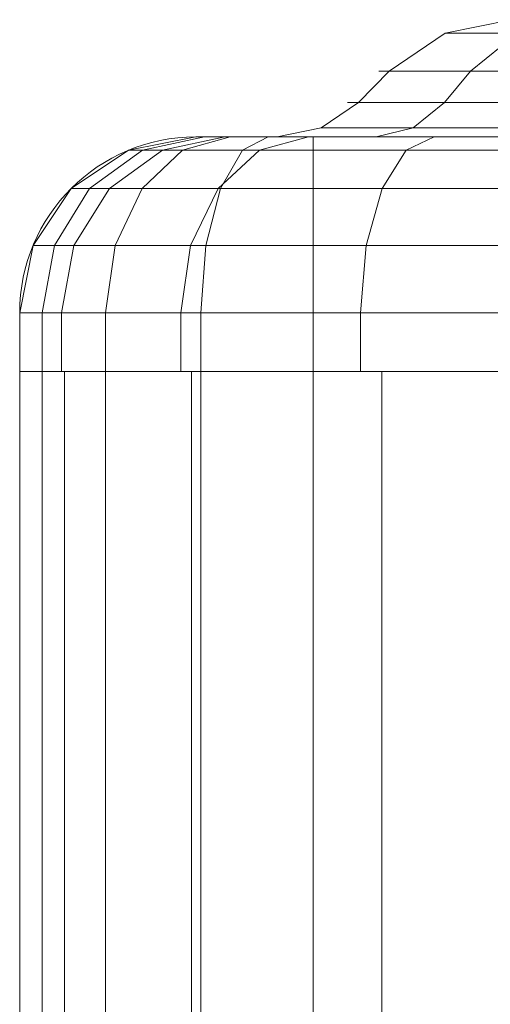
# Model space of a CAD drawing. Units: millimetres. Extents: x -184 to 184, y -929 to 1083.
# Drawn here: x 2 to 11, y 1067 to 1083 of the extents above; entities that cross this region are included whole.
import ezdxf

# ---------------------------------------------------------------- set-up
doc = ezdxf.new("R2010")
doc.units = ezdxf.units.MM
doc.layers.add('1', color=7, linetype='Continuous', true_color=0xffffff)

# ---------------------------------------------------------------- blocks, each defined once
blk = doc.blocks.new('UG_SURFACE_001')
at = {"layer": '1', "color": 40, "linetype": 'Continuous', "lineweight": 18}
for points in [[(2.881, 1077.435, 418.087), (2.881, -922.565, 418.087), (2.5, -922.565, 420), (2.5, 1077.435, 420)], [(2.5, 1077.435, 420), (2.5, -922.565, 420), (2.5, -922.565, 439), (2.5, 1077.435, 439)], [(2.5, 1077.435, 439), (2.5, -922.565, 439), (3.261, -922.565, 442.827), (3.261, 1077.435, 442.827)], [(2.881, 1077.435, 418.087), (2.5, 1077.435, 420), (17.87, 1077.435, 450), (18.6, 1077.435, 450)], [(2.5, 1077.435, 420), (12.5, 1077.435, 449), (13.919, 1077.435, 449.743), (15.5, 1077.435, 450)], [(12.5, 1077.435, 449), (2.5, 1077.435, 439), (3.261, 1077.435, 442.827)], [(15.5, 1077.435, 450), (16.87, 1077.435, 450), (2.5, 1077.435, 420)], [(12.5, 1077.435, 449), (2.5, 1077.435, 420), (2.5, 1077.435, 439)], [(16.87, 1077.435, 450), (17.87, 1077.435, 450), (2.5, 1077.435, 420)], [(3.964, 1077.435, 416.464), (3.964, -922.565, 416.464), (2.881, -922.565, 418.087), (2.881, 1077.435, 418.087)], [(18.6, 1077.435, 450), (5.587, 1077.435, 415.381), (3.964, 1077.435, 416.464), (2.881, 1077.435, 418.087)], [(3.261, 1077.435, 442.827), (3.261, -922.565, 442.827), (5.429, -922.565, 446.071), (5.429, 1077.435, 446.071)], [(3.261, 1077.435, 442.827), (5.429, 1077.435, 446.071), (8.673, 1077.435, 448.239), (12.5, 1077.435, 449)], [(5.587, 1077.435, 415.381), (5.587, -922.565, 415.381), (3.964, -922.565, 416.464), (3.964, 1077.435, 416.464)], [(5.429, 1077.435, 446.071), (5.429, -922.565, 446.071), (8.673, -922.565, 448.239), (8.673, 1077.435, 448.239)], [(7.5, 1077.435, 415), (7.5, -922.565, 415), (5.587, -922.565, 415.381), (5.587, 1077.435, 415.381)], [(18.6, 1077.435, 450), (7.5, 1077.435, 415), (5.587, 1077.435, 415.381)], [(72.5, 1077.435, 415), (72.5, -922.565, 415), (7.5, -922.565, 415), (7.5, 1077.435, 415)], [(7.5, 1077.435, 415), (76.4, 1077.435, 450), (77.13, 1077.435, 450)], [(7.5, 1077.435, 415), (75.4, 1077.435, 450), (76.4, 1077.435, 450)], [(7.5, 1077.435, 415), (19.6, 1077.435, 450), (75.4, 1077.435, 450)], [(7.5, 1077.435, 415), (102.385, 1077.435, 449.508), (104.843, 1077.435, 449.917)], [(7.5, 1077.435, 415), (82.615, 1077.435, 449.508), (85.098, 1077.435, 449.72), (99.902, 1077.435, 449.72)], [(7.5, 1077.435, 415), (78.13, 1077.435, 450), (79.585, 1077.435, 450), (80.157, 1077.435, 449.917)], [(7.5, 1077.435, 415), (18.6, 1077.435, 450), (19.6, 1077.435, 450)], [(104.843, 1077.435, 449.917), (105.415, 1077.435, 450), (106.87, 1077.435, 450), (7.5, 1077.435, 415)], [(80.157, 1077.435, 449.917), (82.615, 1077.435, 449.508), (7.5, 1077.435, 415)], [(73.5, 1077.435, 416), (7.5, 1077.435, 415), (109.6, 1077.435, 450)], [(7.5, 1077.435, 415), (107.87, 1077.435, 450), (108.6, 1077.435, 450)], [(99.902, 1077.435, 449.72), (102.385, 1077.435, 449.508), (7.5, 1077.435, 415)], [(77.13, 1077.435, 450), (78.13, 1077.435, 450), (7.5, 1077.435, 415)], [(108.6, 1077.435, 450), (109.6, 1077.435, 450), (7.5, 1077.435, 415)], [(106.87, 1077.435, 450), (107.87, 1077.435, 450), (7.5, 1077.435, 415)], [(73.5, 1077.435, 416), (72.5, 1077.435, 415), (7.5, 1077.435, 415)], [(8.673, 1077.435, 448.239), (8.673, -922.565, 448.239), (12.5, -922.565, 449), (12.5, 1077.435, 449)]]:
    blk.add_3dface(points, dxfattribs=at)
blk = doc.blocks.new('UG_SURFACE_029')
at = {"layer": '1', "color": 1, "linetype": 'Continuous', "lineweight": 18}
for points in [[(10.984, 1083.207, 428.024), (9.753, 1083.207, 430.924), (10.878, 1083.435, 431.153), (11.93, 1083.435, 428.674)], [(9.753, 1083.207, 430.924), (9.753, 1083.207, 434.076), (10.878, 1083.435, 433.847), (10.878, 1083.435, 431.153)], [(9.753, 1083.207, 434.076), (10.984, 1083.207, 436.976), (11.93, 1083.435, 436.326), (10.878, 1083.435, 433.847)], [(10.182, 1082.556, 427.473), (8.799, 1082.556, 430.73), (9.753, 1083.207, 430.924), (10.984, 1083.207, 428.024)], [(8.799, 1082.556, 430.73), (8.799, 1082.556, 434.27), (9.753, 1083.207, 434.076), (9.753, 1083.207, 430.924)], [(8.799, 1082.556, 434.27), (10.182, 1082.556, 437.527), (10.984, 1083.207, 436.976), (9.753, 1083.207, 434.076)], [(12.727, 1082.556, 425.013), (10.182, 1082.556, 427.473), (10.984, 1083.207, 428.024), (13.25, 1083.207, 425.834)], [(10.182, 1082.556, 437.527), (12.727, 1082.556, 439.987), (13.25, 1083.207, 439.166), (10.984, 1083.207, 436.976)], [(9.74, 1082.021, 427.169), (8.275, 1082.021, 430.624), (8.799, 1082.556, 430.73), (10.182, 1082.556, 427.473)], [(8.275, 1082.021, 430.624), (8.275, 1082.021, 434.376), (8.799, 1082.556, 434.27), (8.799, 1082.556, 430.73)], [(8.275, 1082.021, 434.376), (9.74, 1082.021, 437.831), (10.182, 1082.556, 437.527), (8.799, 1082.556, 434.27)], [(12.439, 1082.021, 424.562), (9.74, 1082.021, 427.169), (10.182, 1082.556, 427.473), (12.727, 1082.556, 425.013)], [(9.74, 1082.021, 437.831), (12.439, 1082.021, 440.438), (12.727, 1082.556, 439.987), (10.182, 1082.556, 437.527)], [(9.206, 1081.587, 426.802), (7.639, 1081.587, 430.494), (8.275, 1082.021, 430.624), (9.74, 1082.021, 427.169)], [(7.639, 1081.587, 430.494), (7.639, 1081.587, 434.506), (8.275, 1082.021, 434.376), (8.275, 1082.021, 430.624)], [(7.639, 1081.587, 434.506), (9.206, 1081.587, 438.198), (9.74, 1082.021, 437.831), (8.275, 1082.021, 434.376)], [(12.09, 1081.587, 424.015), (9.206, 1081.587, 426.802), (9.74, 1082.021, 427.169), (12.439, 1082.021, 424.562)], [(9.206, 1081.587, 438.198), (12.09, 1081.587, 440.985), (12.439, 1082.021, 440.438), (9.74, 1082.021, 437.831)], [(4.592, 1081.207, 418.795), (4.352, 1081.207, 420), (5.5, 1081.435, 420), (5.652, 1081.435, 419.235)], [(4.352, 1081.207, 420), (4.352, 1081.207, 439), (5.5, 1081.435, 439), (5.5, 1081.435, 420)], [(4.352, 1081.207, 439), (4.932, 1081.207, 442.019), (5.998, 1081.435, 441.593), (5.5, 1081.435, 439)], [(5.274, 1081.207, 417.774), (4.592, 1081.207, 418.795), (5.652, 1081.435, 419.235), (6.086, 1081.435, 418.586)], [(4.932, 1081.207, 442.019), (6.588, 1081.207, 444.607), (7.421, 1081.435, 443.817), (5.998, 1081.435, 441.593)], [(6.295, 1081.207, 417.092), (5.274, 1081.207, 417.774), (6.086, 1081.435, 418.586), (6.735, 1081.435, 418.152)], [(5.5, 1081.435, 439), (5.998, 1081.435, 441.593), (8.575, 1081.435, 438.631), (6.889, 1081.435, 434.658)], [(6.889, 1081.435, 434.658), (6.889, 1081.435, 430.342), (5.5, 1081.435, 420), (5.5, 1081.435, 439)], [(5.652, 1081.435, 419.235), (5.5, 1081.435, 420), (8.575, 1081.435, 426.369), (11.679, 1081.435, 423.369)], [(6.889, 1081.435, 430.342), (8.575, 1081.435, 426.369), (5.5, 1081.435, 420)], [(11.679, 1081.435, 423.369), (6.086, 1081.435, 418.586), (5.652, 1081.435, 419.235)], [(11.679, 1081.435, 441.631), (8.575, 1081.435, 438.631), (5.998, 1081.435, 441.593), (7.421, 1081.435, 443.817)], [(11.679, 1081.435, 423.369), (7.5, 1081.435, 418), (6.735, 1081.435, 418.152), (6.086, 1081.435, 418.586)], [(7.5, 1081.207, 416.852), (6.295, 1081.207, 417.092), (6.735, 1081.435, 418.152), (7.5, 1081.435, 418)], [(6.588, 1081.207, 444.607), (9.086, 1081.207, 446.398), (9.567, 1081.435, 445.356), (7.421, 1081.435, 443.817)], [(8.575, 1081.435, 426.369), (6.889, 1081.435, 430.342), (7.639, 1081.587, 430.494), (9.206, 1081.587, 426.802)], [(6.889, 1081.435, 430.342), (6.889, 1081.435, 434.658), (7.639, 1081.587, 434.506), (7.639, 1081.587, 430.494)], [(6.889, 1081.435, 434.658), (8.575, 1081.435, 438.631), (9.206, 1081.587, 438.198), (7.639, 1081.587, 434.506)], [(7.421, 1081.435, 443.817), (9.567, 1081.435, 445.356), (11.679, 1081.435, 441.631)], [(125.174, 1081.435, 418), (7.5, 1081.435, 418), (15.708, 1081.435, 421.821), (79.292, 1081.435, 421.821)], [(7.5, 1081.435, 418), (11.679, 1081.435, 423.369), (15.708, 1081.435, 421.821)], [(125.174, 1081.207, 416.852), (7.5, 1081.207, 416.852), (7.5, 1081.435, 418), (125.174, 1081.435, 418)], [(11.679, 1081.435, 423.369), (8.575, 1081.435, 426.369), (9.206, 1081.587, 426.802), (12.09, 1081.587, 424.015)], [(8.575, 1081.435, 438.631), (11.679, 1081.435, 441.631), (12.09, 1081.587, 440.985), (9.206, 1081.587, 438.198)], [(9.086, 1081.207, 446.398), (12.07, 1081.207, 447.137), (12.131, 1081.435, 445.99), (9.567, 1081.435, 445.356)], [(11.679, 1081.435, 441.631), (9.567, 1081.435, 445.356), (12.131, 1081.435, 445.99)], [(3.692, 1080.556, 418.423), (3.379, 1080.556, 420), (4.352, 1081.207, 420), (4.592, 1081.207, 418.795)], [(3.379, 1080.556, 420), (3.379, 1080.556, 439), (4.352, 1081.207, 439), (4.352, 1081.207, 420)], [(3.379, 1080.556, 439), (4.028, 1080.556, 442.379), (4.932, 1081.207, 442.019), (4.352, 1081.207, 439)], [(4.586, 1080.556, 417.086), (3.692, 1080.556, 418.423), (4.592, 1081.207, 418.795), (5.274, 1081.207, 417.774)], [(4.028, 1080.556, 442.379), (5.882, 1080.556, 445.277), (6.588, 1081.207, 444.607), (4.932, 1081.207, 442.019)], [(5.923, 1080.556, 416.192), (4.586, 1080.556, 417.086), (5.274, 1081.207, 417.774), (6.295, 1081.207, 417.092)], [(5.882, 1080.556, 445.277), (8.679, 1080.556, 447.282), (9.086, 1081.207, 446.398), (6.588, 1081.207, 444.607)], [(7.5, 1080.556, 415.879), (5.923, 1080.556, 416.192), (6.295, 1081.207, 417.092), (7.5, 1081.207, 416.852)], [(125.174, 1080.556, 415.879), (7.5, 1080.556, 415.879), (7.5, 1081.207, 416.852), (125.174, 1081.207, 416.852)], [(8.679, 1080.556, 447.282), (12.019, 1080.556, 448.109), (12.07, 1081.207, 447.137), (9.086, 1081.207, 446.398)], [(3.092, 1079.583, 418.174), (2.728, 1079.583, 420), (3.379, 1080.556, 420), (3.692, 1080.556, 418.423)], [(2.728, 1079.583, 420), (2.728, 1079.583, 439), (3.379, 1080.556, 439), (3.379, 1080.556, 420)], [(2.728, 1079.583, 439), (3.424, 1079.583, 442.62), (4.028, 1080.556, 442.379), (3.379, 1080.556, 439)], [(4.126, 1079.583, 416.626), (3.092, 1079.583, 418.174), (3.692, 1080.556, 418.423), (4.586, 1080.556, 417.086)], [(3.424, 1079.583, 442.62), (5.41, 1079.583, 445.725), (5.882, 1080.556, 445.277), (4.028, 1080.556, 442.379)], [(5.674, 1079.583, 415.592), (4.126, 1079.583, 416.626), (4.586, 1080.556, 417.086), (5.923, 1080.556, 416.192)], [(5.41, 1079.583, 445.725), (8.406, 1079.583, 447.873), (8.679, 1080.556, 447.282), (5.882, 1080.556, 445.277)], [(7.5, 1079.583, 415.228), (5.674, 1079.583, 415.592), (5.923, 1080.556, 416.192), (7.5, 1080.556, 415.879)], [(125.174, 1079.583, 415.228), (7.5, 1079.583, 415.228), (7.5, 1080.556, 415.879), (125.174, 1080.556, 415.879)], [(8.406, 1079.583, 447.873), (11.984, 1079.583, 448.758), (12.019, 1080.556, 448.109), (8.679, 1080.556, 447.282)], [(2.881, 1078.435, 418.087), (2.5, 1078.435, 420), (2.728, 1079.583, 420), (3.092, 1079.583, 418.174)], [(2.5, 1078.435, 420), (2.5, 1078.435, 439), (2.728, 1079.583, 439), (2.728, 1079.583, 420)], [(2.5, 1078.435, 439), (3.212, 1078.435, 442.705), (3.424, 1079.583, 442.62), (2.728, 1079.583, 439)], [(3.964, 1078.435, 416.464), (2.881, 1078.435, 418.087), (3.092, 1079.583, 418.174), (4.126, 1079.583, 416.626)], [(3.212, 1078.435, 442.705), (5.245, 1078.435, 445.882), (5.41, 1079.583, 445.725), (3.424, 1079.583, 442.62)], [(5.587, 1078.435, 415.381), (3.964, 1078.435, 416.464), (4.126, 1079.583, 416.626), (5.674, 1079.583, 415.592)], [(5.245, 1078.435, 445.882), (8.31, 1078.435, 448.08), (8.406, 1079.583, 447.873), (5.41, 1079.583, 445.725)], [(7.5, 1078.435, 415), (5.587, 1078.435, 415.381), (5.674, 1079.583, 415.592), (7.5, 1079.583, 415.228)], [(125.174, 1078.435, 415), (7.5, 1078.435, 415), (7.5, 1079.583, 415.228), (125.174, 1079.583, 415.228)], [(8.31, 1078.435, 448.08), (11.972, 1078.435, 448.986), (11.984, 1079.583, 448.758), (8.406, 1079.583, 447.873)], [(2.5, 1077.435, 420), (2.5, 1078.435, 420), (2.881, 1078.435, 418.087), (2.881, 1077.435, 418.087)], [(2.5, 1078.435, 420), (2.5, 1077.435, 420), (2.5, 1077.435, 439), (2.5, 1078.435, 439)], [(3.212, 1077.435, 442.705), (3.212, 1078.435, 442.705), (2.5, 1078.435, 439), (2.5, 1077.435, 439)], [(2.881, 1077.435, 418.087), (2.881, 1078.435, 418.087), (3.964, 1078.435, 416.464), (3.964, 1077.435, 416.464)], [(5.245, 1077.435, 445.882), (5.245, 1078.435, 445.882), (3.212, 1078.435, 442.705), (3.212, 1077.435, 442.705)], [(3.964, 1077.435, 416.464), (3.964, 1078.435, 416.464), (5.587, 1078.435, 415.381), (5.587, 1077.435, 415.381)], [(8.31, 1077.435, 448.08), (8.31, 1078.435, 448.08), (5.245, 1078.435, 445.882), (5.245, 1077.435, 445.882)], [(5.587, 1077.435, 415.381), (5.587, 1078.435, 415.381), (7.5, 1078.435, 415), (7.5, 1077.435, 415)], [(125.174, 1078.435, 415), (125.174, 1077.435, 415), (7.5, 1077.435, 415), (7.5, 1078.435, 415)], [(11.972, 1077.435, 448.986), (11.972, 1078.435, 448.986), (8.31, 1078.435, 448.08), (8.31, 1077.435, 448.08)], [(2.5, 1077.435, 439), (12.967, 1077.435, 432.5), (13.17, 1077.435, 433.456)], [(2.5, 1077.435, 439), (2.5, 1077.435, 420), (13.17, 1077.435, 431.544), (12.967, 1077.435, 432.5)], [(13.744, 1077.435, 430.754), (13.17, 1077.435, 431.544), (2.5, 1077.435, 420), (2.881, 1077.435, 418.087)], [(3.212, 1077.435, 442.705), (2.5, 1077.435, 439), (13.17, 1077.435, 433.456), (13.744, 1077.435, 434.246)], [(13.744, 1077.435, 430.754), (2.881, 1077.435, 418.087), (3.964, 1077.435, 416.464), (5.587, 1077.435, 415.381)], [(13.744, 1077.435, 434.246), (5.245, 1077.435, 445.882), (3.212, 1077.435, 442.705)], [(8.31, 1077.435, 448.08), (5.245, 1077.435, 445.882), (13.744, 1077.435, 434.246), (14.59, 1077.435, 434.735)], [(5.587, 1077.435, 415.381), (7.5, 1077.435, 415), (14.59, 1077.435, 430.265), (13.744, 1077.435, 430.754)], [(7.5, 1077.435, 415), (15.562, 1077.435, 430.163), (14.59, 1077.435, 430.265)], [(7.5, 1077.435, 415), (125.174, 1077.435, 415), (92.746, 1077.435, 430.163), (16.492, 1077.435, 430.465)], [(16.492, 1077.435, 430.465), (15.562, 1077.435, 430.163), (7.5, 1077.435, 415)], [(11.972, 1077.435, 448.986), (8.31, 1077.435, 448.08), (14.59, 1077.435, 434.735)]]:
    blk.add_3dface(points, dxfattribs=at)

msp = doc.modelspace()

# ---------------------------------------------------------------- linework, layer by layer
at = {"layer": '1', "color": 1, "linetype": 'Continuous', "lineweight": 18}
for p, q in [((5.5, 1081.435, 420), (5.5, 1081.435, 439)), ((125.174, 1081.435, 418), (7.5, 1081.435, 418)), ((2.5, 1078.435, 439), (2.5, 1078.435, 420)), ((2.5, 1077.435, 439), (2.5, 1078.435, 439)), ((2.5, 1077.435, 420), (2.5, 1078.435, 420)), ((7.5, 1077.435, 415), (7.5, 1078.435, 415)), ((7.5, 1078.435, 415), (125.174, 1078.435, 415)), ((2.5, 1077.435, 420), (2.5, 1077.435, 439)), ((125.174, 1077.435, 415), (7.5, 1077.435, 415))]:
    msp.add_line(p, q, dxfattribs=at)
at = {"layer": '1', "color": 40, "linetype": 'Continuous', "lineweight": 18}
for p, q in [((2.5, -922.565, 420), (2.5, 1077.435, 420)), ((2.5, 1077.435, 420), (2.5, 1077.435, 439)), ((2.5, -922.565, 439), (2.5, 1077.435, 439)), ((72.5, 1077.435, 415), (7.5, 1077.435, 415)), ((7.5, -922.565, 415), (7.5, 1077.435, 415))]:
    msp.add_line(p, q, dxfattribs=at)
at = {"layer": '1', "color": 1, "linetype": 'Continuous', "lineweight": 18, "extrusion": (-2.00878e-30, -1, 1.44748e-16)}
for centre, radius in [((17.5, 432.5, -1082.556), 8.879), ((17.5, 432.5, -1081.435), 10.828)]:
    msp.add_arc(centre, radius, 99.5273, 260.4727, dxfattribs=at)
at = {"layer": '1', "color": 1, "linetype": 'Continuous', "lineweight": 18, "extrusion": (0, 1, 0)}
msp.add_arc((-17.5, 432.5, 1082.021), 9.414, 279.5273, 80.4727, dxfattribs=at)
at = {"layer": '1', "color": 1, "linetype": 'Continuous', "lineweight": 18, "extrusion": (0, 0, -1)}
for centre in [(-5.5, 1078.435, -439), (-5.5, 1078.435, -420)]:
    msp.add_arc(centre, 3, 0, 90, dxfattribs=at)
at = {"layer": '1', "color": 1, "linetype": 'Continuous', "lineweight": 18, "extrusion": (5.02308e-17, 1, 5.29552e-17)}
msp.add_arc((-12.5, 439, 1081.435), 7, 0, 86.9752, dxfattribs=at)
at = {"layer": '1', "color": 1, "linetype": 'Continuous', "lineweight": 18, "extrusion": (1.09407e-16, 1, -1.09407e-16)}
for centre, radius in [((-7.5, 420, 1081.435), 2), ((-7.5, 420, 1077.435), 5)]:
    msp.add_arc(centre, radius, 270, 360, dxfattribs=at)
at = {"layer": '1', "color": 1, "linetype": 'Continuous', "lineweight": 18, "extrusion": (1, 2.46271e-16, -7.80626e-15)}
msp.add_arc((1078.435, 418, 7.5), 3, 270, 0, dxfattribs=at)
at = {"layer": '1', "color": 1, "linetype": 'Continuous', "lineweight": 18, "extrusion": (-1.09407e-16, -1, 1.09407e-16)}
msp.add_arc((7.5, 420, -1078.435), 5, 180, 270, dxfattribs=at)
at = {"layer": '1', "color": 1, "linetype": 'Continuous', "lineweight": 18, "extrusion": (-5.02308e-17, -1, -5.29552e-17)}
msp.add_arc((12.5, 439, -1078.435), 10, 93.0248, 180, dxfattribs=at)
at = {"layer": '1', "color": 40, "linetype": 'Continuous', "lineweight": 18, "extrusion": (0, 1, 1.52316e-16)}
for centre, radius, start, end in [((-12.5, 439, 1077.435), 10, 0, 90), ((-7.5, 420, 1077.435), 5, 270, 0)]:
    msp.add_arc(centre, radius, start, end, dxfattribs=at)
at = {"layer": '1', "color": 1, "linetype": 'Continuous', "lineweight": 18, "extrusion": (-3.53408e-17, 1, -3.53408e-17)}
msp.add_arc((-12.5, 439, 1077.435), 10, 0, 86.9752, dxfattribs=at)

# ---------------------------------------------------------------- block references
at = {"layer": '1', "color": 1, "linetype": 'Continuous', "lineweight": 18}
msp.add_blockref('UG_SURFACE_029', (0, 0), dxfattribs=at)
at = {"layer": '1', "color": 40, "linetype": 'Continuous', "lineweight": 18}
msp.add_blockref('UG_SURFACE_001', (0, 0), dxfattribs=at)

doc.saveas('drawing.dxf')
